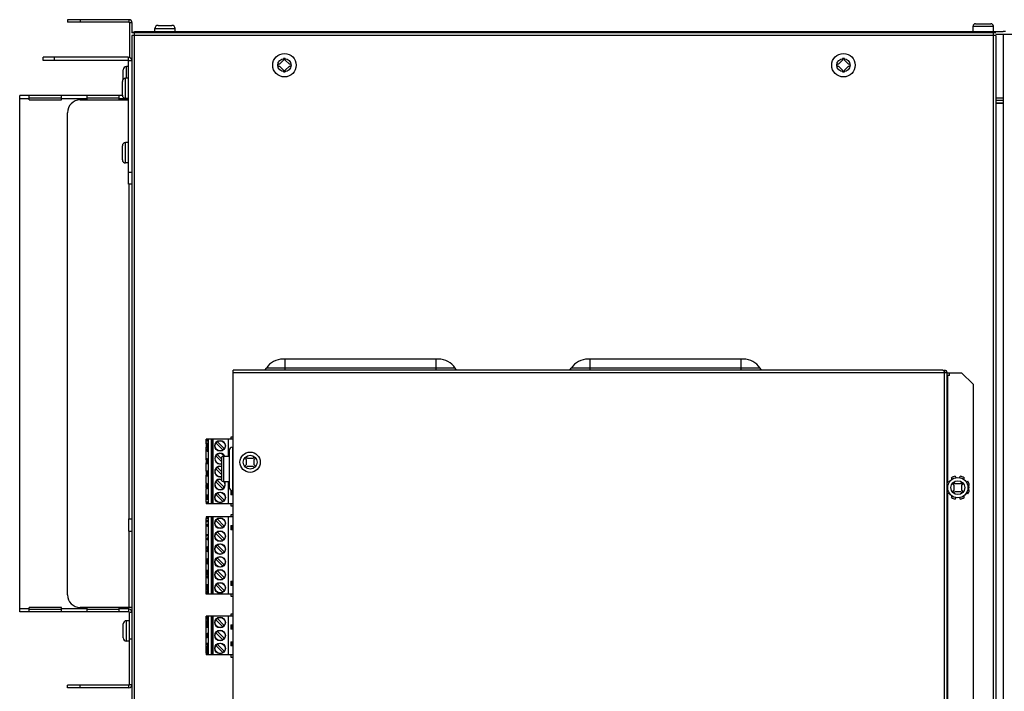
# Model space of a CAD drawing. Extents: x 984 to 5921, y -1134 to 2954.
# Drawn here: x 3512 to 3899, y 828 to 1092 of the extents above; entities that cross this region are included whole.
import ezdxf

# ---------------------------------------------------------------- set-up
doc = ezdxf.new("R2010")
doc.units = 0
doc.header["$LTSCALE"] = 15.367
doc.layers.get('0').update_dxf_attribs({"linetype": 'CONTINUOUS'})
for name, color, linetype in [('02___PRT_ALL_AXES', 7, 'CONTINUOUS'), ('PANEL_END', 7, 'CONTINUOUS'), ('PANEL_TOP', 7, 'CONTINUOUS')]:
    doc.layers.add(name, color=color, linetype=linetype)

msp = doc.modelspace()

# ---------------------------------------------------------------- linework, layer by layer
at = {"color": 7, "linetype": 'CONTINUOUS'}
for p, q in [((3530.31, 1092), (3530.31, 1091)), ((3554.51, 1092), (3530.31, 1092)), ((3554.51, 1091), (3530.31, 1091)), ((3535.31, 1092), (3535.31, 1091)), ((3554.51, 1092), (3554.51, 1091)), ((3554.71, 1090.8), (3554.71, 1077.21)), ((3555.71, 1090.8), (3554.71, 1090.8)), ((3555.71, 1090.8), (3555.71, 1086.8)), ((3565.98, 1089.77), (3571.45, 1089.77)), ((3886.71, 1087.3), (3886.71, 1089.4)), ((3886.71, 1089.4), (3894.71, 1089.4)), ((3887.71, 1090.4), (3893.71, 1090.4)), ((3894.71, 1087.3), (3894.71, 1089.4)), ((3556.71, 1087), (3555.71, 1087)), ((3556.71, 1086.8), (3555.71, 1086.8)), ((3555.71, 1085.8), (3555.71, 529.8)), ((3895.71, 1085.8), (3555.71, 1085.8)), ((3556.71, 528.8), (3556.71, 1086.8)), ((3894.71, 1086.8), (3556.71, 1086.8)), ((3564.71, 1087.3), (3564.71, 1088.5)), ((3564.71, 1088.5), (3572.72, 1088.5)), ((3572.72, 1087.3), (3572.72, 1088.5)), ((3894.71, 528.8), (3894.71, 1086.8)), ((3895.71, 1086.8), (3894.71, 1086.8)), ((3895.71, 1085.8), (3895.71, 529.8)), ((3899.51, 1087.3), (3898.51, 1087.3)), ((3898.51, 1086.3), (3898.51, 530.3)), ((3898.51, 1086.3), (4381.51, 1086.3)), ((3520.71, 1075.99), (3520.71, 1077.3)), ((3554.2, 1077.3), (3520.71, 1077.3)), ((3525.21, 1075.99), (3525.21, 1077.3)), ((3554.2, 1077.3), (3554.2, 1075.99)), ((3554.2, 1075.99), (3520.71, 1075.99)), ((3553.52, 1069), (3553.52, 1073.6)), ((3554.4, 1073.6), (3553.52, 1073.6)), ((3554.4, 1027.3), (3554.4, 1075.79)), ((3555.71, 1075.79), (3554.4, 1075.79)), ((3613.11, 1074.45), (3613.11, 1073.75)), ((3613.79, 1074.45), (3613.11, 1074.45)), ((3613.11, 1073.75), (3613.79, 1073.75)), ((3615.36, 1076.02), (3613.79, 1074.45)), ((3613.79, 1073.75), (3615.36, 1072.18)), ((3615.36, 1076.71), (3615.36, 1076.02)), ((3616.06, 1076.71), (3615.36, 1076.71)), ((3616.06, 1076.02), (3616.06, 1076.71)), ((3617.64, 1074.45), (3616.06, 1076.02)), ((3616.06, 1072.18), (3617.64, 1073.75)), ((3618.32, 1074.45), (3617.64, 1074.45)), ((3617.64, 1073.75), (3618.32, 1073.75)), ((3618.32, 1073.75), (3618.32, 1074.45)), ((3833.11, 1074.45), (3833.11, 1073.75)), ((3833.79, 1074.45), (3833.11, 1074.45)), ((3833.11, 1073.75), (3833.79, 1073.75)), ((3835.36, 1076.02), (3833.79, 1074.45)), ((3833.79, 1073.75), (3835.36, 1072.18)), ((3835.36, 1076.71), (3835.36, 1076.02)), ((3836.06, 1076.71), (3835.36, 1076.71)), ((3836.06, 1076.02), (3836.06, 1076.71)), ((3837.64, 1074.45), (3836.06, 1076.02)), ((3836.06, 1072.18), (3837.64, 1073.75)), ((3838.32, 1074.45), (3837.64, 1074.45)), ((3837.64, 1073.75), (3838.32, 1073.75)), ((3838.32, 1073.75), (3838.32, 1074.45)), ((3552.25, 1068.56), (3552.25, 1072.33)), ((3615.36, 1072.18), (3615.36, 1071.5)), ((3615.36, 1071.5), (3616.06, 1071.5)), ((3616.06, 1071.5), (3616.06, 1072.18)), ((3835.36, 1072.18), (3835.36, 1071.5)), ((3835.36, 1071.5), (3836.06, 1071.5)), ((3836.06, 1071.5), (3836.06, 1072.18)), ((3551.94, 1062.27), (3551.94, 1067.73)), ((3553.21, 1061), (3553.21, 1069)), ((3554.4, 1069), (3553.21, 1069)), ((3511.52, 858.91), (3511.52, 1062.11)), ((3551.95, 1062.11), (3511.52, 1062.11)), ((3515.31, 1060.4), (3515.31, 1062.11)), ((3528.01, 1060.4), (3528.01, 1062.11)), ((3538.01, 1060.4), (3538.01, 1062.11)), ((3550.71, 1060.4), (3550.71, 1062.11)), ((3515.31, 1060.9), (3511.52, 1060.9)), ((3528.01, 1061.1), (3515.31, 1061.1)), ((3515.31, 1060.4), (3528.01, 1060.4)), ((3538.01, 1060.9), (3528.01, 1060.9)), ((3535.31, 1060.4), (3554.4, 1060.4)), ((3550.71, 1061.1), (3538.01, 1061.1)), ((3554.4, 1060.9), (3550.71, 1060.9)), ((3554.4, 1061), (3553.21, 1061)), ((3895.71, 1059.3), (3898.51, 1059.3)), ((3895.71, 1059.1), (3898.51, 1059.1)), ((3530.31, 865.62), (3530.31, 1055.4)), ((3553.21, 1035.6), (3553.21, 1043.6)), ((3554.4, 1043.6), (3553.21, 1043.6)), ((3551.94, 1036.87), (3551.94, 1042.33)), ((3554.4, 1035.6), (3553.21, 1035.6)), ((3555.71, 1031.8), (3554.4, 1031.8)), ((3555.71, 1027.3), (3554.4, 1027.3)), ((3554.51, 1027.3), (3554.51, 895.51)), ((3595.51, 701.55), (3595.51, 954.05)), ((3874.8, 954.05), (3595.51, 954.05)), ((3875.42, 953.25), (3875.51, 953.25)), ((3875.51, 954.05), (3875.51, 953.25)), ((3876.51, 953.05), (3595.51, 953.05)), ((3875.51, 702.55), (3875.51, 953.05)), ((3876.51, 702.55), (3876.51, 953.05)), ((3877.39, 952.8), (3876.51, 952.8)), ((3877.39, 952), (3876.51, 952)), ((3876.71, 953.05), (3876.71, 952.8)), ((3876.71, 953.05), (3882.22, 953.05)), ((3876.71, 952), (3876.71, 910.11)), ((3877.39, 952), (3877.39, 952.8)), ((3886.71, 948.56), (3882.22, 953.05)), ((3886.71, 948.56), (3886.71, 707.05)), ((3584.96, 926.34), (3584.96, 926.83)), ((3595.41, 926.83), (3584.96, 926.83)), ((3585.66, 926.34), (3584.96, 926.34)), ((3584.96, 925), (3584.96, 926.19)), ((3584.96, 926.19), (3585.66, 926.19)), ((3585.58, 926.19), (3585.58, 926.34)), ((3585.66, 926.83), (3585.66, 901.43)), ((3586.93, 926.83), (3586.93, 901.43)), ((3587.28, 901.43), (3587.28, 926.83)), ((3587.34, 926.83), (3587.34, 901.43)), ((3587.68, 901.43), (3587.68, 926.83)), ((3593.66, 920.19), (3593.66, 926.83)), ((3594.66, 927.63), (3594.66, 926.83)), ((3595.51, 927.63), (3594.66, 927.63)), ((3584.94, 924.86), (3584.93, 924.6)), ((3584.93, 924.6), (3584.93, 924.18)), ((3584.93, 924.18), (3584.94, 923.92)), ((3584.99, 925.12), (3584.94, 924.86)), ((3584.94, 923.92), (3584.97, 923.71)), ((3584.96, 918.8), (3584.96, 923.75)), ((3584.97, 923.71), (3585.03, 923.5)), ((3585.06, 925.27), (3584.99, 925.12)), ((3585.02, 924.6), (3585.03, 924.8)), ((3585.02, 924.18), (3585.02, 924.6)), ((3585.25, 924.6), (3585.02, 924.6)), ((3585.03, 923.97), (3585.02, 924.18)), ((3585.24, 924.18), (3585.02, 924.18)), ((3585.03, 924.8), (3585.08, 924.96)), ((3585.27, 924.8), (3585.03, 924.8)), ((3585.06, 923.82), (3585.03, 923.97)), ((3585.22, 923.97), (3585.03, 923.97)), ((3585.03, 923.5), (3585.09, 923.4)), ((3585.12, 925.33), (3585.06, 925.27)), ((3585.1, 923.71), (3585.06, 923.82)), ((3585.19, 923.82), (3585.06, 923.82)), ((3585.08, 924.96), (3585.12, 925.01)), ((3585.3, 924.96), (3585.08, 924.96)), ((3585.4, 923.4), (3585.09, 923.4)), ((3585.15, 923.71), (3585.1, 923.71)), ((3585.12, 925.01), (3585.12, 925.33)), ((3585.36, 925.33), (3585.12, 925.33)), ((3585.31, 925.01), (3585.12, 925.01)), ((3585.19, 923.82), (3585.15, 923.71)), ((3585.15, 922.57), (3585.15, 922.46)), ((3585.27, 922.57), (3585.15, 922.57)), ((3585.15, 922.46), (3585.27, 922.46)), ((3585.16, 923.4), (3585.22, 923.5)), ((3585.22, 923.97), (3585.19, 923.82)), ((3585.24, 924.18), (3585.22, 923.97)), ((3585.22, 923.5), (3585.28, 923.71)), ((3585.46, 923.5), (3585.22, 923.5)), ((3585.25, 924.7), (3585.24, 924.49)), ((3585.24, 924.49), (3585.24, 924.18)), ((3585.28, 924.91), (3585.25, 924.7)), ((3585.27, 922.98), (3585.27, 922.57)), ((3585.54, 922.98), (3585.27, 922.98)), ((3585.27, 922.46), (3585.27, 922.04)), ((3585.34, 925.12), (3585.28, 924.91)), ((3585.28, 923.71), (3585.31, 923.92)), ((3585.46, 923.71), (3585.28, 923.71)), ((3585.3, 922.57), (3585.3, 922.98)), ((3585.66, 922.57), (3585.3, 922.57)), ((3585.3, 922.04), (3585.3, 922.46)), ((3585.66, 922.46), (3585.3, 922.46)), ((3585.31, 923.92), (3585.33, 924.18)), ((3585.49, 923.92), (3585.31, 923.92)), ((3585.33, 924.49), (3585.34, 924.65)), ((3585.33, 924.18), (3585.33, 924.49)), ((3585.54, 924.49), (3585.33, 924.49)), ((3585.54, 924.18), (3585.33, 924.18)), ((3585.4, 925.17), (3585.34, 925.12)), ((3585.34, 924.65), (3585.37, 924.8)), ((3585.52, 924.65), (3585.34, 924.65)), ((3585.36, 925.13), (3585.36, 925.33)), ((3585.37, 924.8), (3585.42, 924.86)), ((3585.49, 924.8), (3585.37, 924.8)), ((3585.66, 925.17), (3585.4, 925.17)), ((3585.4, 923.4), (3585.46, 923.5)), ((3585.42, 924.86), (3585.45, 924.86)), ((3585.42, 922.46), (3585.42, 922.57)), ((3585.45, 924.86), (3585.49, 924.8)), ((3585.52, 925.12), (3585.46, 925.17)), ((3585.49, 923.92), (3585.46, 923.87)), ((3585.46, 923.87), (3585.46, 923.55)), ((3585.46, 923.55), (3585.51, 923.61)), ((3585.46, 923.5), (3585.48, 923.55)), ((3585.66, 923.55), (3585.46, 923.55)), ((3585.49, 924.8), (3585.52, 924.65)), ((3585.52, 924.02), (3585.49, 923.92)), ((3585.51, 923.61), (3585.57, 923.76)), ((3585.66, 923.61), (3585.51, 923.61)), ((3585.58, 924.91), (3585.52, 925.12)), ((3585.66, 925.12), (3585.52, 925.12)), ((3585.52, 924.65), (3585.54, 924.49)), ((3585.54, 924.18), (3585.52, 924.02)), ((3585.54, 924.49), (3585.54, 924.18)), ((3585.54, 922.57), (3585.54, 922.98)), ((3585.54, 922.04), (3585.54, 922.46)), ((3585.57, 923.76), (3585.61, 923.97)), ((3585.66, 923.76), (3585.57, 923.76)), ((3585.61, 924.7), (3585.58, 924.91)), ((3585.66, 924.91), (3585.58, 924.91)), ((3585.63, 924.49), (3585.61, 924.7)), ((3585.66, 924.7), (3585.61, 924.7)), ((3585.61, 923.97), (3585.63, 924.23)), ((3585.66, 923.97), (3585.61, 923.97)), ((3585.63, 924.23), (3585.63, 924.49)), ((3585.66, 924.49), (3585.63, 924.49)), ((3585.66, 924.23), (3585.63, 924.23)), ((3585.66, 922.46), (3585.66, 922.57)), ((3591.47, 922.62), (3588.7, 925.39)), ((3589.26, 925.96), (3592.03, 923.19)), ((3594.01, 922.49), (3594.01, 907.89)), ((3595.21, 923.69), (3595.21, 906.69)), ((3595.51, 923.69), (3595.21, 923.69)), ((3584.94, 918.66), (3584.93, 918.4)), ((3584.93, 918.4), (3584.93, 917.98)), ((3584.99, 918.92), (3584.94, 918.66)), ((3585.06, 919.08), (3584.99, 918.92)), ((3585.02, 918.4), (3585.03, 918.61)), ((3585.02, 917.98), (3585.02, 918.4)), ((3585.25, 918.4), (3585.02, 918.4)), ((3585.03, 918.61), (3585.08, 918.76)), ((3585.27, 918.61), (3585.03, 918.61)), ((3585.12, 919.13), (3585.06, 919.08)), ((3585.08, 918.76), (3585.12, 918.82)), ((3585.3, 918.76), (3585.08, 918.76)), ((3585.12, 918.82), (3585.12, 919.13)), ((3585.36, 919.13), (3585.12, 919.13)), ((3585.31, 918.82), (3585.12, 918.82)), ((3585.25, 918.5), (3585.24, 918.29)), ((3585.28, 918.71), (3585.25, 918.5)), ((3585.54, 922.04), (3585.27, 922.04)), ((3585.34, 918.92), (3585.28, 918.71)), ((3585.33, 918.29), (3585.34, 918.45)), ((3585.4, 918.97), (3585.34, 918.92)), ((3585.34, 918.45), (3585.37, 918.61)), ((3585.52, 918.45), (3585.34, 918.45)), ((3585.36, 918.93), (3585.36, 919.13)), ((3585.37, 918.61), (3585.42, 918.66)), ((3585.49, 918.61), (3585.37, 918.61)), ((3585.66, 918.97), (3585.4, 918.97)), ((3585.42, 918.66), (3585.45, 918.66)), ((3585.45, 918.66), (3585.49, 918.61)), ((3585.52, 918.92), (3585.46, 918.97)), ((3585.49, 918.61), (3585.52, 918.45)), ((3585.58, 918.71), (3585.52, 918.92)), ((3585.66, 918.92), (3585.52, 918.92)), ((3585.52, 918.45), (3585.54, 918.29)), ((3585.61, 918.5), (3585.58, 918.71)), ((3585.66, 918.71), (3585.58, 918.71)), ((3585.63, 918.29), (3585.61, 918.5)), ((3585.66, 918.5), (3585.61, 918.5)), ((3590.95, 918.06), (3588.7, 920.31)), ((3589.26, 920.88), (3590.95, 919.19)), ((3590.95, 919.46), (3590.95, 910.92)), ((3591.66, 920.19), (3594.01, 920.19)), ((3591.77, 920.19), (3591.77, 910.19)), ((3600.62, 919.91), (3600.11, 919.4)), ((3600.11, 919.4), (3600.69, 918.82)), ((3601.2, 919.33), (3600.62, 919.91)), ((3600.69, 918.82), (3600.69, 916.79)), ((3603.23, 919.33), (3601.2, 919.33)), ((3603.81, 919.91), (3603.23, 919.33)), ((3603.74, 918.82), (3604.32, 919.4)), ((3603.74, 916.79), (3603.74, 918.82)), ((3604.32, 919.4), (3603.81, 919.91)), ((3584.93, 917.98), (3584.94, 917.72)), ((3584.94, 917.72), (3584.97, 917.51)), ((3584.96, 914.28), (3584.96, 917.55)), ((3584.97, 917.51), (3585.03, 917.3)), ((3585.03, 917.77), (3585.02, 917.98)), ((3585.24, 917.98), (3585.02, 917.98)), ((3585.06, 917.62), (3585.03, 917.77)), ((3585.22, 917.77), (3585.03, 917.77)), ((3585.03, 917.3), (3585.09, 917.2)), ((3585.1, 917.51), (3585.06, 917.62)), ((3585.19, 917.62), (3585.06, 917.62)), ((3585.4, 917.2), (3585.09, 917.2)), ((3585.15, 917.51), (3585.1, 917.51)), ((3585.19, 917.62), (3585.15, 917.51)), ((3585.16, 917.2), (3585.22, 917.3)), ((3585.22, 917.77), (3585.19, 917.62)), ((3585.24, 917.98), (3585.22, 917.77)), ((3585.22, 917.3), (3585.28, 917.51)), ((3585.46, 917.3), (3585.22, 917.3)), ((3585.24, 918.29), (3585.24, 917.98)), ((3585.28, 917.51), (3585.31, 917.72)), ((3585.46, 917.51), (3585.28, 917.51)), ((3585.31, 917.72), (3585.33, 917.98)), ((3585.49, 917.72), (3585.31, 917.72)), ((3585.33, 917.98), (3585.33, 918.29)), ((3585.54, 918.29), (3585.33, 918.29)), ((3585.54, 917.98), (3585.33, 917.98)), ((3585.4, 917.2), (3585.46, 917.3)), ((3585.49, 917.72), (3585.46, 917.67)), ((3585.46, 917.67), (3585.46, 917.36)), ((3585.46, 917.36), (3585.51, 917.41)), ((3585.46, 917.3), (3585.48, 917.36)), ((3585.66, 917.36), (3585.46, 917.36)), ((3585.52, 917.83), (3585.49, 917.72)), ((3585.51, 917.41), (3585.57, 917.57)), ((3585.66, 917.41), (3585.51, 917.41)), ((3585.54, 917.98), (3585.52, 917.83)), ((3585.54, 918.29), (3585.54, 917.98)), ((3585.57, 917.57), (3585.61, 917.77)), ((3585.66, 917.57), (3585.57, 917.57)), ((3585.61, 917.77), (3585.63, 918.03)), ((3585.66, 917.77), (3585.61, 917.77)), ((3585.63, 918.03), (3585.63, 918.29)), ((3585.66, 918.29), (3585.63, 918.29)), ((3585.66, 918.03), (3585.63, 918.03)), ((3590.95, 912.98), (3588.7, 915.23)), ((3589.26, 915.8), (3590.95, 914.11)), ((3600.69, 916.79), (3600.11, 916.21)), ((3600.11, 916.21), (3600.62, 915.7)), ((3600.62, 915.7), (3601.2, 916.28)), ((3601.2, 916.28), (3603.23, 916.28)), ((3603.23, 916.28), (3603.81, 915.7)), ((3604.32, 916.21), (3603.74, 916.79)), ((3603.81, 915.7), (3604.32, 916.21)), ((3584.93, 914.28), (3584.93, 913.03)), ((3585.66, 914.28), (3584.93, 914.28)), ((3584.93, 913.03), (3584.94, 912.77)), ((3584.94, 912.77), (3584.99, 912.57)), ((3584.96, 909.44), (3584.96, 912.66)), ((3584.99, 912.57), (3585.05, 912.41)), ((3585.02, 912.98), (3585.02, 913.97)), ((3585.02, 913.97), (3585.24, 913.97)), ((3585.03, 912.83), (3585.02, 912.98)), ((3585.24, 912.98), (3585.02, 912.98)), ((3585.06, 912.72), (3585.03, 912.83)), ((3585.22, 912.83), (3585.03, 912.83)), ((3585.05, 912.41), (3585.09, 912.36)), ((3585.1, 912.67), (3585.06, 912.72)), ((3585.19, 912.72), (3585.06, 912.72)), ((3585.66, 912.36), (3585.09, 912.36)), ((3585.15, 912.67), (3585.1, 912.67)), ((3585.19, 912.72), (3585.15, 912.67)), ((3585.16, 912.36), (3585.21, 912.41)), ((3585.22, 912.83), (3585.19, 912.72)), ((3585.21, 912.41), (3585.27, 912.57)), ((3585.36, 912.41), (3585.21, 912.41)), ((3585.24, 912.98), (3585.22, 912.83)), ((3585.24, 913.97), (3585.24, 912.98)), ((3585.27, 912.57), (3585.28, 912.67)), ((3585.3, 912.57), (3585.27, 912.57)), ((3585.28, 912.67), (3585.3, 912.57)), ((3585.3, 912.57), (3585.36, 912.41)), ((3585.33, 912.98), (3585.33, 913.97)), ((3585.33, 913.97), (3585.54, 913.97)), ((3585.34, 912.83), (3585.33, 912.98)), ((3585.54, 912.98), (3585.33, 912.98)), ((3585.37, 912.72), (3585.34, 912.83)), ((3585.52, 912.83), (3585.34, 912.83)), ((3585.36, 912.41), (3585.4, 912.36)), ((3585.42, 912.67), (3585.37, 912.72)), ((3585.49, 912.72), (3585.37, 912.72)), ((3585.45, 912.67), (3585.42, 912.67)), ((3585.49, 912.72), (3585.45, 912.67)), ((3585.46, 912.36), (3585.51, 912.41)), ((3585.52, 912.83), (3585.49, 912.72)), ((3585.51, 912.41), (3585.57, 912.57)), ((3585.66, 912.41), (3585.51, 912.41)), ((3585.54, 912.98), (3585.52, 912.83)), ((3585.54, 913.97), (3585.54, 912.98)), ((3585.57, 912.57), (3585.61, 912.77)), ((3585.66, 912.57), (3585.57, 912.57)), ((3585.61, 912.77), (3585.63, 913.03)), ((3585.66, 912.77), (3585.61, 912.77)), ((3585.63, 913.03), (3585.63, 914.28)), ((3585.66, 913.03), (3585.63, 913.03)), ((3589.26, 910.72), (3592.03, 907.95)), ((3584.93, 909.44), (3584.93, 909.13)), ((3585.63, 908.61), (3584.93, 909.44)), ((3585.17, 909.44), (3584.93, 909.44)), ((3584.93, 909.13), (3585.1, 908.92)), ((3584.93, 907.36), (3585.63, 908.19)), ((3585.1, 907.88), (3584.93, 907.67)), ((3584.93, 907.67), (3584.93, 907.36)), ((3585.17, 907.36), (3584.93, 907.36)), ((3584.96, 907.71), (3584.96, 909.08)), ((3584.96, 902.07), (3584.96, 907.36)), ((3585.1, 908.92), (3585.1, 907.88)), ((3585.16, 907.93), (3585.16, 908.87)), ((3585.16, 908.87), (3585.57, 908.4)), ((3585.57, 908.4), (3585.16, 907.93)), ((3585.66, 908.85), (3585.17, 909.44)), ((3585.17, 907.36), (3585.66, 907.95)), ((3585.4, 908.21), (3585.4, 908.59)), ((3585.63, 908.19), (3585.63, 908.61)), ((3585.66, 908.61), (3585.63, 908.61)), ((3585.66, 908.19), (3585.63, 908.19)), ((3591.47, 907.38), (3588.7, 910.15)), ((3591.66, 910.19), (3594.01, 910.19)), ((3593.66, 901.43), (3593.66, 910.19)), ((3876.71, 908.55), (3876.71, 907.06)), ((3879.13, 909.91), (3878.62, 909.4)), ((3878.62, 909.4), (3879.2, 908.82)), ((3879.2, 906.79), (3878.62, 906.21)), ((3879.7, 909.33), (3879.13, 909.91)), ((3879.2, 908.82), (3879.2, 906.79)), ((3881.74, 909.33), (3879.7, 909.33)), ((3882.31, 909.91), (3881.74, 909.33)), ((3882.24, 908.82), (3882.82, 909.4)), ((3882.24, 906.79), (3882.24, 908.82)), ((3882.82, 906.21), (3882.24, 906.79)), ((3882.82, 909.4), (3882.31, 909.91)), ((3585.23, 904.8), (3584.97, 903.95)), ((3584.97, 903.95), (3585.23, 903.11)), ((3585.23, 904.13), (3585.23, 904.8)), ((3585.47, 904.8), (3585.23, 904.8)), ((3585.66, 904.13), (3585.23, 904.13)), ((3585.23, 903.11), (3585.23, 903.78)), ((3585.66, 903.78), (3585.23, 903.78)), ((3585.47, 903.11), (3585.23, 903.11)), ((3585.47, 904.13), (3585.47, 904.8)), ((3585.47, 903.11), (3585.47, 903.78)), ((3585.64, 903.78), (3585.64, 904.13)), ((3591.47, 902.3), (3588.7, 905.07)), ((3589.26, 905.64), (3592.03, 902.87)), ((3594.64, 906.51), (3594.64, 904.91)), ((3594.64, 906.51), (3595.51, 906.51)), ((3595.51, 904.91), (3594.64, 904.91)), ((3594.93, 906.51), (3594.93, 904.91)), ((3595.21, 906.69), (3595.51, 906.69)), ((3876.71, 905.49), (3876.71, 750.11)), ((3878.62, 906.21), (3879.13, 905.7)), ((3879.13, 905.7), (3879.7, 906.28)), ((3879.7, 906.28), (3881.74, 906.28)), ((3881.74, 906.28), (3882.31, 905.7)), ((3882.31, 905.7), (3882.82, 906.21)), ((3585.66, 902.07), (3584.96, 902.07)), ((3584.96, 901.92), (3584.96, 901.43)), ((3584.96, 901.92), (3585.66, 901.92)), ((3595.41, 901.43), (3584.96, 901.43)), ((3585.58, 901.92), (3585.58, 902.07)), ((3594.66, 901.43), (3594.66, 900.63)), ((3594.66, 900.63), (3595.51, 900.63)), ((3584.96, 896.33), (3584.96, 895.84)), ((3595.41, 896.33), (3584.96, 896.33)), ((3585.66, 895.84), (3584.96, 895.84)), ((3584.96, 866.49), (3584.96, 895.69)), ((3584.96, 895.69), (3585.66, 895.69)), ((3585.58, 895.69), (3585.58, 895.84)), ((3585.66, 896.33), (3585.66, 865.85)), ((3585.66, 895.48), (3585.66, 894.75)), ((3586.93, 896.33), (3586.93, 865.85)), ((3587.28, 865.85), (3587.28, 896.33)), ((3587.34, 896.33), (3587.34, 865.85)), ((3587.68, 865.85), (3587.68, 896.33)), ((3589.26, 895.46), (3592.03, 892.69)), ((3593.66, 865.85), (3593.66, 896.33)), ((3594.66, 897.13), (3594.66, 896.33)), ((3595.51, 897.13), (3594.66, 897.13)), ((3585.11, 894.75), (3585.11, 894.47)), ((3585.66, 894.75), (3585.11, 894.75)), ((3585.11, 894.47), (3585.66, 894.47)), ((3585.3, 893.01), (3585.3, 892.91)), ((3585.41, 893.01), (3585.3, 893.01)), ((3585.3, 892.91), (3585.41, 892.91)), ((3585.41, 893.37), (3585.41, 893.01)), ((3585.53, 893.37), (3585.41, 893.37)), ((3585.41, 892.91), (3585.41, 892.55)), ((3585.53, 892.55), (3585.41, 892.55)), ((3585.44, 893.01), (3585.44, 893.37)), ((3585.64, 893.01), (3585.44, 893.01)), ((3585.44, 892.55), (3585.44, 892.91)), ((3585.64, 892.91), (3585.44, 892.91)), ((3585.53, 893.01), (3585.53, 893.37)), ((3585.53, 892.55), (3585.53, 892.91)), ((3585.54, 892.91), (3585.54, 893.01)), ((3585.64, 892.91), (3585.64, 893.01)), ((3585.66, 894.47), (3585.66, 893.74)), ((3591.47, 892.12), (3588.7, 894.89)), ((3594.64, 892.85), (3594.64, 891.25)), ((3594.64, 892.85), (3595.51, 892.85)), ((3595.51, 891.25), (3594.64, 891.25)), ((3594.93, 892.85), (3594.93, 891.25)), ((3554.51, 890.61), (3554.51, 860.62)), ((3585.11, 889.25), (3585.11, 888.97)), ((3585.66, 889.25), (3585.11, 889.25)), ((3585.11, 888.97), (3585.66, 888.97)), ((3585.33, 887.87), (3585.33, 887.23)), ((3585.49, 887.87), (3585.33, 887.87)), ((3585.4, 887.23), (3585.4, 887.87)), ((3585.49, 887.23), (3585.49, 887.87)), ((3585.66, 889.98), (3585.66, 889.25)), ((3585.66, 888.97), (3585.66, 888.24)), ((3591.47, 887.04), (3588.7, 889.81)), ((3589.26, 890.38), (3592.03, 887.61)), ((3585.66, 884.63), (3585.11, 884.3)), ((3585.11, 884.3), (3585.11, 883.93)), ((3585.11, 883.93), (3585.61, 883.56)), ((3585.61, 883.56), (3585.11, 883.2)), ((3585.25, 884.11), (3585.66, 884.35)), ((3585.66, 883.79), (3585.25, 884.11)), ((3585.35, 884.11), (3585.25, 884.11)), ((3585.49, 887.23), (3585.33, 887.23)), ((3585.35, 884.11), (3585.66, 884.3)), ((3585.66, 883.87), (3585.35, 884.11)), ((3591.47, 881.96), (3588.7, 884.73)), ((3589.26, 885.3), (3592.03, 882.53)), ((3585.11, 883.2), (3585.11, 882.83)), ((3585.11, 882.83), (3585.66, 882.5)), ((3585.66, 879.86), (3585.11, 879.53)), ((3585.25, 883.01), (3585.66, 883.33)), ((3585.66, 882.77), (3585.25, 883.01)), ((3585.35, 883.01), (3585.25, 883.01)), ((3585.35, 883.01), (3585.66, 883.26)), ((3585.66, 882.83), (3585.35, 883.01)), ((3591.47, 876.88), (3588.7, 879.65)), ((3589.26, 880.22), (3592.03, 877.45)), ((3585.11, 879.53), (3585.11, 879.16)), ((3585.11, 879.16), (3585.61, 878.8)), ((3585.61, 878.8), (3585.11, 878.43)), ((3585.11, 878.43), (3585.11, 878.06)), ((3585.11, 878.06), (3585.66, 877.73)), ((3585.25, 879.35), (3585.66, 879.59)), ((3585.66, 879.03), (3585.25, 879.35)), ((3585.35, 879.35), (3585.25, 879.35)), ((3585.25, 878.25), (3585.66, 878.57)), ((3585.66, 878.01), (3585.25, 878.25)), ((3585.35, 878.25), (3585.25, 878.25)), ((3585.35, 879.35), (3585.66, 879.53)), ((3585.66, 879.1), (3585.35, 879.35)), ((3585.35, 878.25), (3585.66, 878.49)), ((3585.66, 878.06), (3585.35, 878.25)), ((3585.11, 875.13), (3585.11, 874.03)), ((3585.66, 875.13), (3585.11, 875.13)), ((3585.11, 874.03), (3585.12, 873.8)), ((3585.12, 873.8), (3585.15, 873.62)), ((3585.15, 873.62), (3585.2, 873.44)), ((3585.19, 874.03), (3585.19, 874.86)), ((3585.19, 874.86), (3585.65, 874.86)), ((3585.2, 873.85), (3585.19, 874.03)), ((3585.28, 874.03), (3585.19, 874.03)), ((3585.23, 873.71), (3585.2, 873.85)), ((3585.3, 873.85), (3585.2, 873.85)), ((3585.2, 873.44), (3585.25, 873.34)), ((3585.27, 873.62), (3585.23, 873.71)), ((3585.32, 873.71), (3585.23, 873.71)), ((3585.25, 873.34), (3585.32, 873.3)), ((3585.32, 873.57), (3585.27, 873.62)), ((3585.36, 873.62), (3585.27, 873.62)), ((3585.28, 874.03), (3585.28, 874.86)), ((3585.3, 873.85), (3585.28, 874.03)), ((3585.32, 873.71), (3585.3, 873.85)), ((3585.3, 872.56), (3585.3, 872.47)), ((3585.41, 872.56), (3585.3, 872.56)), ((3585.3, 872.47), (3585.41, 872.47)), ((3585.36, 873.62), (3585.32, 873.71)), ((3585.51, 873.57), (3585.32, 873.57)), ((3585.61, 873.3), (3585.32, 873.3)), ((3585.41, 873.57), (3585.36, 873.62)), ((3585.41, 872.93), (3585.41, 872.56)), ((3585.53, 872.93), (3585.41, 872.93)), ((3585.41, 872.47), (3585.41, 872.11)), ((3585.53, 872.11), (3585.41, 872.11)), ((3585.44, 872.56), (3585.44, 872.93)), ((3585.64, 872.56), (3585.44, 872.56)), ((3585.44, 872.11), (3585.44, 872.47)), ((3585.64, 872.47), (3585.44, 872.47)), ((3585.57, 873.62), (3585.51, 873.57)), ((3585.51, 873.3), (3585.58, 873.34)), ((3585.53, 872.56), (3585.53, 872.93)), ((3585.53, 872.11), (3585.53, 872.47)), ((3585.54, 872.47), (3585.54, 872.56)), ((3585.61, 873.71), (3585.57, 873.62)), ((3585.58, 873.34), (3585.63, 873.44)), ((3585.66, 873.34), (3585.58, 873.34)), ((3585.63, 873.85), (3585.61, 873.71)), ((3585.61, 873.3), (3585.66, 873.34)), ((3585.65, 874.03), (3585.63, 873.85)), ((3585.63, 873.44), (3585.66, 873.55)), ((3585.66, 873.44), (3585.63, 873.44)), ((3585.64, 872.47), (3585.64, 872.56)), ((3585.65, 874.86), (3585.65, 874.03)), ((3591.47, 871.8), (3588.7, 874.57)), ((3589.26, 875.14), (3592.03, 872.37)), ((3585.11, 869.54), (3585.11, 868.44)), ((3585.66, 869.54), (3585.11, 869.54)), ((3585.11, 868.44), (3585.12, 868.21)), ((3585.12, 868.21), (3585.15, 868.03)), ((3585.15, 868.03), (3585.2, 867.84)), ((3585.19, 868.44), (3585.19, 869.26)), ((3585.19, 869.26), (3585.65, 869.26)), ((3585.2, 868.26), (3585.19, 868.44)), ((3585.28, 868.44), (3585.19, 868.44)), ((3585.23, 868.12), (3585.2, 868.26)), ((3585.3, 868.26), (3585.2, 868.26)), ((3585.27, 868.03), (3585.23, 868.12)), ((3585.32, 868.12), (3585.23, 868.12)), ((3585.32, 867.98), (3585.27, 868.03)), ((3585.36, 868.03), (3585.27, 868.03)), ((3585.28, 868.44), (3585.28, 869.26)), ((3585.3, 868.26), (3585.28, 868.44)), ((3585.32, 868.12), (3585.3, 868.26)), ((3585.36, 868.03), (3585.32, 868.12)), ((3585.41, 867.98), (3585.36, 868.03)), ((3585.57, 868.03), (3585.51, 867.98)), ((3585.61, 868.12), (3585.57, 868.03)), ((3585.63, 868.26), (3585.61, 868.12)), ((3585.65, 868.44), (3585.63, 868.26)), ((3585.65, 869.26), (3585.65, 868.44)), ((3591.47, 866.72), (3588.7, 869.49)), ((3589.26, 870.06), (3592.03, 867.29)), ((3594.64, 870.93), (3594.64, 869.33)), ((3594.64, 870.93), (3595.51, 870.93)), ((3595.51, 869.33), (3594.64, 869.33)), ((3594.93, 870.93), (3594.93, 869.33)), ((3585.66, 866.49), (3584.96, 866.49)), ((3584.96, 865.85), (3584.96, 866.34)), ((3584.96, 866.34), (3585.66, 866.34)), ((3595.41, 865.85), (3584.96, 865.85)), ((3585.2, 867.84), (3585.25, 867.75)), ((3585.25, 867.75), (3585.32, 867.71)), ((3585.51, 867.98), (3585.32, 867.98)), ((3585.61, 867.71), (3585.32, 867.71)), ((3585.33, 867.34), (3585.33, 866.7)), ((3585.49, 867.34), (3585.33, 867.34)), ((3585.49, 866.7), (3585.33, 866.7)), ((3585.4, 866.7), (3585.4, 867.34)), ((3585.49, 866.7), (3585.49, 867.34)), ((3585.51, 867.71), (3585.58, 867.75)), ((3585.58, 867.75), (3585.63, 867.84)), ((3585.66, 867.75), (3585.58, 867.75)), ((3585.58, 866.34), (3585.58, 866.49)), ((3585.61, 867.71), (3585.66, 867.74)), ((3585.63, 867.84), (3585.66, 867.95)), ((3585.66, 867.84), (3585.63, 867.84)), ((3594.66, 865.85), (3594.66, 865.13)), ((3594.66, 865.13), (3595.51, 865.13)), ((3515.31, 858.91), (3515.31, 860.62)), ((3528.01, 860.62), (3515.31, 860.62)), ((3528.01, 858.91), (3528.01, 860.62)), ((3555.71, 860.62), (3535.31, 860.62)), ((3538.01, 858.91), (3538.01, 860.62)), ((3550.71, 858.91), (3550.71, 860.62)), ((3554.51, 858.91), (3554.51, 860.62)), ((3515.31, 860.11), (3511.52, 860.11)), ((3554.51, 858.91), (3511.52, 858.91)), ((3515.31, 859.91), (3528.01, 859.91)), ((3538.01, 860.11), (3528.01, 860.11)), ((3538.01, 859.91), (3550.71, 859.91)), ((3554.51, 860.11), (3550.71, 860.11)), ((3554.71, 830.22), (3554.71, 858.71)), ((3555.71, 858.71), (3554.71, 858.71)), ((3584.96, 856.74), (3584.96, 857.23)), ((3595.41, 857.23), (3584.96, 857.23)), ((3585.66, 856.74), (3584.96, 856.74)), ((3584.96, 842.63), (3584.96, 856.59)), ((3584.96, 856.59), (3585.66, 856.59)), ((3585.14, 856.4), (3585.14, 856.15)), ((3585.66, 856.4), (3585.14, 856.4)), ((3585.58, 856.59), (3585.58, 856.74)), ((3585.66, 857.23), (3585.66, 841.99)), ((3586.93, 857.23), (3586.93, 841.99)), ((3587.28, 841.99), (3587.28, 857.23)), ((3587.34, 857.23), (3587.34, 841.99)), ((3587.68, 841.99), (3587.68, 857.23)), ((3593.66, 841.99), (3593.66, 857.23)), ((3594.66, 858.03), (3594.66, 857.23)), ((3595.51, 858.03), (3594.66, 858.03)), ((3552.25, 848.68), (3552.25, 854.14)), ((3553.52, 847.41), (3553.52, 855.41)), ((3554.71, 855.41), (3553.52, 855.41)), ((3585.63, 856.15), (3585.14, 855.11)), ((3585.14, 856.15), (3585.63, 856.15)), ((3585.14, 855.11), (3585.14, 854.73)), ((3585.14, 854.73), (3585.66, 854.73)), ((3585.15, 853.94), (3585.14, 853.73)), ((3585.14, 853.73), (3585.14, 853.4)), ((3585.14, 853.4), (3585.15, 853.19)), ((3585.17, 854.11), (3585.15, 853.94)), ((3585.15, 853.19), (3585.17, 853.03)), ((3585.22, 854.28), (3585.17, 854.11)), ((3585.17, 853.03), (3585.22, 852.86)), ((3585.21, 853.73), (3585.22, 853.9)), ((3585.21, 853.4), (3585.21, 853.73)), ((3585.3, 853.73), (3585.21, 853.73)), ((3585.22, 853.23), (3585.21, 853.4)), ((3585.3, 853.4), (3585.21, 853.4)), ((3585.22, 854.98), (3585.66, 855.96)), ((3585.66, 854.98), (3585.22, 854.98)), ((3585.27, 854.36), (3585.22, 854.28)), ((3585.22, 853.9), (3585.24, 854.03)), ((3585.32, 853.9), (3585.22, 853.9)), ((3585.24, 853.11), (3585.22, 853.23)), ((3585.32, 853.23), (3585.22, 853.23)), ((3585.22, 852.86), (3585.27, 852.78)), ((3585.24, 854.03), (3585.28, 854.11)), ((3585.34, 854.03), (3585.24, 854.03)), ((3585.28, 853.03), (3585.24, 853.11)), ((3585.34, 853.11), (3585.24, 853.11)), ((3585.33, 854.4), (3585.27, 854.36)), ((3585.27, 852.78), (3585.33, 852.73)), ((3585.28, 854.11), (3585.33, 854.15)), ((3585.37, 854.11), (3585.28, 854.11)), ((3585.33, 852.98), (3585.28, 853.03)), ((3585.37, 853.03), (3585.28, 853.03)), ((3585.3, 853.73), (3585.32, 853.9)), ((3585.3, 853.4), (3585.3, 853.73)), ((3585.32, 853.23), (3585.3, 853.4)), ((3585.32, 854.98), (3585.66, 855.75)), ((3585.32, 853.9), (3585.34, 854.03)), ((3585.34, 853.11), (3585.32, 853.23)), ((3585.6, 854.4), (3585.33, 854.4)), ((3585.33, 854.15), (3585.51, 854.15)), ((3585.51, 852.98), (3585.33, 852.98)), ((3585.6, 852.73), (3585.33, 852.73)), ((3585.34, 854.03), (3585.37, 854.11)), ((3585.37, 853.03), (3585.34, 853.11)), ((3585.37, 854.11), (3585.42, 854.15)), ((3585.42, 852.98), (3585.37, 853.03)), ((3585.57, 854.36), (3585.51, 854.4)), ((3585.51, 854.15), (3585.55, 854.11)), ((3585.55, 853.03), (3585.51, 852.98)), ((3585.51, 852.73), (3585.57, 852.78)), ((3585.55, 854.11), (3585.59, 854.03)), ((3585.59, 853.11), (3585.55, 853.03)), ((3585.61, 854.28), (3585.57, 854.36)), ((3585.66, 854.36), (3585.57, 854.36)), ((3585.57, 852.78), (3585.61, 852.86)), ((3585.66, 852.78), (3585.57, 852.78)), ((3585.59, 854.03), (3585.61, 853.9)), ((3585.61, 853.23), (3585.59, 853.11)), ((3585.66, 854.36), (3585.6, 854.4)), ((3585.6, 852.73), (3585.66, 852.78)), ((3585.66, 854.11), (3585.61, 854.28)), ((3585.66, 854.28), (3585.61, 854.28)), ((3585.61, 853.9), (3585.63, 853.73)), ((3585.63, 853.4), (3585.61, 853.23)), ((3585.61, 852.86), (3585.66, 853.03)), ((3585.66, 852.86), (3585.61, 852.86)), ((3585.63, 853.73), (3585.63, 853.4)), ((3591.47, 853.02), (3588.7, 855.79)), ((3589.26, 856.36), (3592.03, 853.59)), ((3594.64, 853.75), (3594.64, 852.15)), ((3594.64, 853.75), (3595.51, 853.75)), ((3594.93, 853.75), (3594.93, 852.15)), ((3585.15, 849.94), (3585.14, 849.73)), ((3585.14, 849.73), (3585.14, 849.36)), ((3585.14, 849.36), (3585.15, 849.15)), ((3585.17, 850.11), (3585.15, 849.94)), ((3585.15, 849.15), (3585.17, 848.98)), ((3585.22, 850.28), (3585.17, 850.11)), ((3585.17, 848.98), (3585.22, 848.82)), ((3585.21, 849.73), (3585.22, 849.9)), ((3585.21, 849.36), (3585.21, 849.73)), ((3585.3, 849.73), (3585.21, 849.73)), ((3585.22, 849.19), (3585.21, 849.36)), ((3585.3, 849.36), (3585.21, 849.36)), ((3585.27, 850.36), (3585.22, 850.28)), ((3585.22, 849.9), (3585.24, 850.03)), ((3585.32, 849.9), (3585.22, 849.9)), ((3585.24, 849.07), (3585.22, 849.19)), ((3585.32, 849.19), (3585.22, 849.19)), ((3585.22, 848.82), (3585.28, 848.78)), ((3585.24, 850.03), (3585.28, 850.11)), ((3585.34, 850.03), (3585.24, 850.03)), ((3585.28, 849.03), (3585.24, 849.07)), ((3585.34, 849.07), (3585.24, 849.07)), ((3585.33, 850.4), (3585.27, 850.36)), ((3585.28, 850.11), (3585.33, 850.15)), ((3585.37, 850.11), (3585.28, 850.11)), ((3585.28, 848.78), (3585.28, 849.03)), ((3585.37, 849.03), (3585.28, 849.03)), ((3585.37, 848.78), (3585.28, 848.78)), ((3585.3, 849.73), (3585.32, 849.9)), ((3585.3, 849.36), (3585.3, 849.73)), ((3585.32, 849.19), (3585.3, 849.36)), ((3585.32, 849.9), (3585.34, 850.03)), ((3585.34, 849.07), (3585.32, 849.19)), ((3585.6, 850.4), (3585.33, 850.4)), ((3585.33, 850.15), (3585.51, 850.15)), ((3585.34, 850.03), (3585.37, 850.11)), ((3585.37, 849.03), (3585.34, 849.07)), ((3585.37, 850.11), (3585.42, 850.15)), ((3585.37, 848.78), (3585.37, 849.03)), ((3585.57, 850.36), (3585.51, 850.4)), ((3585.51, 850.15), (3585.55, 850.11)), ((3585.55, 850.11), (3585.59, 850.03)), ((3585.59, 849.07), (3585.55, 849.03)), ((3585.55, 849.03), (3585.55, 848.78)), ((3585.55, 848.78), (3585.61, 848.82)), ((3585.65, 848.78), (3585.55, 848.78)), ((3585.61, 850.28), (3585.57, 850.36)), ((3585.66, 850.36), (3585.57, 850.36)), ((3585.59, 850.03), (3585.61, 849.9)), ((3585.61, 849.19), (3585.59, 849.07)), ((3585.66, 850.36), (3585.6, 850.4)), ((3585.66, 850.11), (3585.61, 850.28)), ((3585.66, 850.28), (3585.61, 850.28)), ((3585.61, 849.9), (3585.63, 849.73)), ((3585.63, 849.36), (3585.61, 849.19)), ((3585.61, 848.82), (3585.66, 848.98)), ((3585.66, 848.82), (3585.61, 848.82)), ((3585.63, 849.73), (3585.63, 849.36)), ((3585.65, 848.78), (3585.66, 848.79)), ((3591.47, 847.94), (3588.7, 850.71)), ((3589.26, 851.28), (3592.03, 848.51)), ((3595.51, 852.15), (3594.64, 852.15)), ((3554.71, 847.41), (3553.52, 847.41)), ((3555.71, 848.11), (3554.71, 848.11)), ((3585.14, 846.44), (3585.14, 846.19)), ((3585.66, 846.44), (3585.14, 846.44)), ((3585.63, 846.19), (3585.14, 845.15)), ((3585.14, 846.19), (3585.63, 846.19)), ((3585.14, 845.15), (3585.14, 844.78)), ((3585.14, 844.78), (3585.66, 844.78)), ((3585.22, 845.03), (3585.66, 846)), ((3585.66, 845.03), (3585.22, 845.03)), ((3585.32, 845.03), (3585.66, 845.79)), ((3591.47, 842.86), (3588.7, 845.63)), ((3589.26, 846.2), (3592.03, 843.43)), ((3594.64, 847.07), (3594.64, 845.47)), ((3594.64, 847.07), (3595.51, 847.07)), ((3595.51, 845.47), (3594.64, 845.47)), ((3594.93, 847.07), (3594.93, 845.47)), ((3585.66, 842.63), (3584.96, 842.63)), ((3584.96, 842.48), (3584.96, 841.99)), ((3584.96, 842.48), (3585.66, 842.48)), ((3595.41, 841.99), (3584.96, 841.99)), ((3585.15, 843.98), (3585.14, 843.78)), ((3585.14, 843.78), (3585.14, 843.4)), ((3585.14, 843.4), (3585.15, 843.19)), ((3585.17, 844.15), (3585.15, 843.98)), ((3585.15, 843.19), (3585.17, 843.03)), ((3585.22, 844.32), (3585.17, 844.15)), ((3585.17, 843.03), (3585.22, 842.86)), ((3585.21, 843.78), (3585.22, 843.94)), ((3585.21, 843.4), (3585.21, 843.78)), ((3585.3, 843.78), (3585.21, 843.78)), ((3585.22, 843.23), (3585.21, 843.4)), ((3585.3, 843.4), (3585.21, 843.4)), ((3585.27, 844.4), (3585.22, 844.32)), ((3585.22, 843.94), (3585.24, 844.07)), ((3585.32, 843.94), (3585.22, 843.94)), ((3585.24, 843.11), (3585.22, 843.23)), ((3585.32, 843.23), (3585.22, 843.23)), ((3585.22, 842.86), (3585.28, 842.82)), ((3585.24, 844.07), (3585.28, 844.15)), ((3585.34, 844.07), (3585.24, 844.07)), ((3585.28, 843.07), (3585.24, 843.11)), ((3585.34, 843.11), (3585.24, 843.11)), ((3585.33, 844.44), (3585.27, 844.4)), ((3585.28, 844.15), (3585.33, 844.19)), ((3585.37, 844.15), (3585.28, 844.15)), ((3585.28, 842.82), (3585.28, 843.07)), ((3585.37, 843.07), (3585.28, 843.07)), ((3585.37, 842.82), (3585.28, 842.82)), ((3585.3, 843.78), (3585.32, 843.94)), ((3585.3, 843.4), (3585.3, 843.78)), ((3585.32, 843.23), (3585.3, 843.4)), ((3585.32, 843.94), (3585.34, 844.07)), ((3585.34, 843.11), (3585.32, 843.23)), ((3585.6, 844.44), (3585.33, 844.44)), ((3585.33, 844.19), (3585.51, 844.19)), ((3585.34, 844.07), (3585.37, 844.15)), ((3585.37, 843.07), (3585.34, 843.11)), ((3585.37, 844.15), (3585.42, 844.19)), ((3585.37, 842.82), (3585.37, 843.07)), ((3585.57, 844.4), (3585.51, 844.44)), ((3585.51, 844.19), (3585.55, 844.15)), ((3585.55, 844.15), (3585.59, 844.07)), ((3585.59, 843.11), (3585.55, 843.07)), ((3585.55, 843.07), (3585.55, 842.82)), ((3585.55, 842.82), (3585.61, 842.86)), ((3585.65, 842.82), (3585.55, 842.82)), ((3585.61, 844.32), (3585.57, 844.4)), ((3585.66, 844.4), (3585.57, 844.4)), ((3585.58, 842.48), (3585.58, 842.63)), ((3585.59, 844.07), (3585.61, 843.94)), ((3585.61, 843.23), (3585.59, 843.11)), ((3585.66, 844.4), (3585.6, 844.44)), ((3585.66, 844.15), (3585.61, 844.32)), ((3585.66, 844.32), (3585.61, 844.32)), ((3585.61, 843.94), (3585.63, 843.78)), ((3585.63, 843.4), (3585.61, 843.23)), ((3585.61, 842.86), (3585.66, 843.03)), ((3585.66, 842.86), (3585.61, 842.86)), ((3585.63, 843.78), (3585.63, 843.4)), ((3585.65, 842.82), (3585.66, 842.83)), ((3594.66, 841.99), (3594.66, 841.03)), ((3594.66, 841.03), (3595.51, 841.03)), ((3530.31, 829.01), (3530.31, 830.02)), ((3554.51, 830.02), (3530.31, 830.02)), ((3535.31, 829.01), (3535.31, 830.02)), ((3554.51, 829.01), (3554.51, 830.02)), ((3555.71, 830.22), (3554.71, 830.22)), ((3554.51, 829.01), (3530.31, 829.01))]:
    msp.add_line(p, q, dxfattribs=at)
for centre, radius in [((3615.71, 1074.1), 4.62), ((3835.71, 1074.1), 4.62), ((3615.71, 1074.1), 2.62), ((3835.71, 1074.1), 2.62), ((3590.36, 924.29), 2.1), ((3590.36, 924.29), 2), ((3602.21, 917.8), 4), ((3602.21, 917.8), 2.73), ((3880.72, 907.8), 4), ((3880.72, 907.8), 2.73), ((3590.36, 903.97), 2.1), ((3590.36, 903.97), 2), ((3590.36, 893.79), 2.1), ((3590.36, 893.79), 2), ((3590.36, 888.71), 2.1), ((3590.36, 888.71), 2), ((3590.36, 883.63), 2.1), ((3590.36, 883.63), 2), ((3590.36, 878.55), 2.1), ((3590.36, 878.55), 2), ((3590.36, 873.47), 2.1), ((3590.36, 873.47), 2), ((3590.36, 868.39), 2.1), ((3590.36, 868.39), 2), ((3590.36, 854.69), 2.1), ((3590.36, 854.69), 2), ((3590.36, 849.61), 2.1), ((3590.36, 849.61), 2), ((3590.36, 844.53), 2.1), ((3590.36, 844.53), 2)]:
    msp.add_circle(centre, radius, dxfattribs=at)
for centre, radius, start, end in [((3554.51, 1090.8), 1.21, 0, 90), ((3554.51, 1090.8), 0.2, 0, 90), ((3565.98, 1088.5), 1.27, 90, 180), ((3571.45, 1088.5), 1.27, 0, 90), ((3887.71, 1089.4), 1, 90, 180), ((3893.71, 1089.4), 1, 0, 90), ((3554.2, 1075.79), 1.51, 0, 90), ((3553.52, 1072.33), 1.27, 90, 180), ((3554.2, 1075.79), 0.2, 0, 90), ((3553.21, 1067.73), 1.27, 90, 180), ((3553.21, 1062.27), 1.27, 180, 270), ((3535.31, 1055.4), 5, 90, 180), ((3553.21, 1042.33), 1.27, 90, 180), ((3553.21, 1036.87), 1.27, 180, 270), ((3848.64, 940.88), 29.5, 24.3722, 24.8016), ((3875.51, 953.05), 1, 0, 90), ((3875.51, 953.05), 0.2, 0, 90), ((3595.21, 922.49), 1.2, 90, 180), ((3590.36, 919.21), 2.1, 27.879, 286.0712), ((3590.36, 919.21), 2, 29.378, 286.8883), ((3590.36, 914.13), 2.1, 73.9289, 286.0712), ((3590.36, 914.13), 2, 73.1004, 286.8883), ((3590.36, 909.05), 2.1, 73.9289, 32.9366), ((3590.36, 909.05), 2, 73.1004, 34.7821), ((3880.72, 907.8), 4.62, 102.3302, 122.6698), ((3877.41, 911.11), 1, 357.6912, 35.9855), ((3880.72, 912.48), 1, 189.0145, 227.3025), ((3880.72, 912.48), 1, 312.6975, 350.9855), ((3880.72, 907.8), 4.62, 57.3302, 77.6698), ((3884.03, 911.11), 1, 144.0145, 182.3088), ((3595.21, 907.89), 1.2, 180, 270), ((3880.72, 907.8), 4.62, 147.3302, 155.4447), ((3876.04, 907.8), 1, 42.6714, 61.9265), ((3876.04, 907.8), 1, 298.0735, 317.3286), ((3877.41, 911.11), 1, 234.0145, 272.309), ((3884.03, 911.11), 1, 267.691, 305.9855), ((3880.72, 907.8), 4.62, 12.3302, 32.6698), ((3880.72, 907.8), 4.62, 327.3302, 347.6698), ((3885.39, 907.8), 1, 99.0145, 137.3286), ((3885.39, 907.8), 1, 222.6714, 260.9855), ((3880.72, 907.8), 4.62, 204.5553, 212.6698), ((3877.41, 904.5), 1, 87.691, 125.9855), ((3877.41, 904.5), 1, 324.0145, 2.3088), ((3880.72, 907.8), 4.62, 237.3302, 257.6698), ((3880.72, 903.13), 1, 132.6975, 170.9855), ((3880.72, 903.13), 1, 9.0145, 47.3025), ((3880.72, 907.8), 4.62, 282.3302, 302.6698), ((3884.03, 904.5), 1, 177.6912, 215.9855), ((3884.03, 904.5), 1, 54.0145, 92.309), ((3535.31, 865.62), 5, 180, 270), ((3554.51, 858.71), 1.21, 0, 90), ((3553.52, 854.14), 1.27, 90, 180), ((3553.52, 848.68), 1.27, 180, 270), ((3554.51, 830.22), 1.21, 270, 0), ((3554.51, 830.22), 0.2, 270, 0)]:
    msp.add_arc(centre, radius, start, end, dxfattribs=at)
for points, knots in [([(3874.8, 954.05), (3874.9, 954.05), (3875.05, 953.93), (3875.19, 953.72), (3875.26, 953.58), (3875.3, 953.5)], [0, 0, 0, 0, 0.380597, 0.661837, 1, 1, 1, 1]), ([(3875.3, 953.5), (3875.31, 953.48), (3875.35, 953.4), (3875.39, 953.32), (3875.42, 953.26)], [0, 0, 0, 0, 0.242806, 1, 1, 1, 1]), ([(3591.66, 920.19), (3591.6, 920.19), (3591.49, 920.18), (3591.33, 920.13), (3591.21, 920.05), (3591.1, 919.95), (3591.03, 919.84), (3590.96, 919.68), (3590.95, 919.55), (3590.95, 919.46)], [0, 0, 0, 0, 0.153241, 0.294522, 0.424032, 0.54488, 0.660438, 0.773605, 1, 1, 1, 1]), ([(3591.66, 910.19), (3591.6, 910.19), (3591.49, 910.2), (3591.33, 910.25), (3591.21, 910.33), (3591.1, 910.43), (3591.03, 910.54), (3590.96, 910.7), (3590.95, 910.83), (3590.95, 910.92)], [0, 0, 0, 0, 0.153241, 0.294522, 0.424032, 0.54488, 0.660438, 0.773605, 1, 1, 1, 1])]:
    msp.add_open_spline(points, degree=3, knots=knots, dxfattribs=at)
at = {"layer": '02___PRT_ALL_AXES', "color": 7, "linetype": 'CONTINUOUS'}
for p, q in [((3676.34, 958.4), (3615.19, 958.4)), ((3616.04, 954.05), (3616.04, 958.4)), ((3675.48, 954.05), (3675.48, 958.4)), ((3796.34, 958.4), (3735.19, 958.4)), ((3736.04, 954.05), (3736.04, 958.4)), ((3795.48, 954.05), (3795.48, 958.4)), ((3608.06, 954.05), (3608.61, 954.88)), ((3682.92, 954.88), (3608.61, 954.88)), ((3683.47, 954.05), (3682.92, 954.88)), ((3728.06, 954.05), (3728.61, 954.88)), ((3802.92, 954.88), (3728.61, 954.88)), ((3803.47, 954.05), (3802.92, 954.88))]:
    msp.add_line(p, q, dxfattribs=at)
for centre, radius, start, end in [((3615.19, 950.5), 7.9, 90, 146.3802), ((3676.34, 950.5), 7.9, 33.6198, 90), ((3735.19, 950.5), 7.9, 90, 146.3802), ((3796.34, 950.5), 7.9, 33.6198, 90), ((3882.71, 907.8), 2.44, 338.1656, 21.8344)]:
    msp.add_arc(centre, radius, start, end, dxfattribs=at)
at = {"layer": 'PANEL_END', "color": 7, "linetype": 'CONTINUOUS'}
for p, q in [((3554.36, 895.51), (3554.36, 890.61)), ((3554.36, 895.51), (3555.71, 895.51)), ((3554.36, 890.61), (3555.71, 890.61))]:
    msp.add_line(p, q, dxfattribs=at)
at = {"layer": 'PANEL_TOP', "color": 7, "linetype": 'CONTINUOUS'}
for p, q in [((3556.71, 1086.86), (3556.71, 1087.3)), ((3556.71, 1087.3), (3898.51, 1087.3)), ((3895.71, 1086.3), (3898.51, 1086.3)), ((3895.71, 1061.3), (3898.51, 1061.3)), ((3895.71, 1060.3), (3898.51, 1060.3))]:
    msp.add_line(p, q, dxfattribs=at)

doc.saveas('drawing.dxf')
